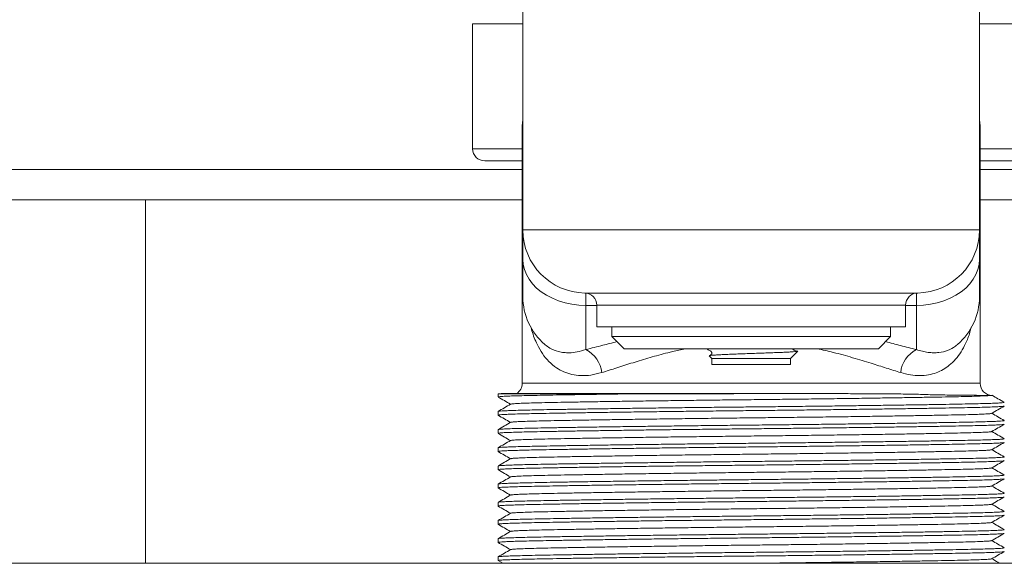
# Model space of a CAD drawing. Units: millimetres. Extents: x -682 to 994, y -1126 to 1342.
# Drawn here: x 87 to 169, y -942 to -897 of the extents above; entities that cross this region are included whole.
import ezdxf

# ---------------------------------------------------------------- set-up
doc = ezdxf.new("R2010")
doc.units = ezdxf.units.MM

msp = doc.modelspace()

# ---------------------------------------------------------------- linework, layer by layer
at = {"color": 7, "linetype": 'Continuous', "lineweight": 0}
for p, q in [((128.895, -896.035), (128.895, -914.535)), ((166.595, -896.035), (166.595, -914.535)), ((124.745, -897.535), (124.745, -907.835)), ((124.745, -897.535), (128.895, -897.535)), ((166.595, -897.535), (170.745, -897.535)), ((128.845, -906.035), (128.845, -927.181)), ((166.645, -927.181), (166.645, -906.035)), ((125.745, -908.835), (128.845, -908.835)), ((166.645, -908.835), (169.745, -908.835)), ((128.845, -912.035), (14.745, -912.035)), ((97.745, -912.035), (97.745, -942.035)), ((280.745, -912.035), (166.645, -912.035)), ((128.89, -916.22), (128.89, -913.235)), ((128.89, -913.235), (128.895, -913.235)), ((166.6, -913.235), (166.595, -913.235)), ((166.6, -913.235), (166.6, -916.22)), ((166.595, -914.535), (128.895, -914.535)), ((128.895, -916.95), (128.895, -914.535)), ((166.595, -914.535), (166.595, -916.95)), ((128.89, -916.22), (128.895, -916.22)), ((128.895, -920.035), (128.895, -916.95)), ((166.6, -916.22), (166.595, -916.22)), ((166.595, -916.95), (166.595, -920.035)), ((161.479, -919.735), (134.011, -919.735)), ((134.095, -920.755), (134.095, -924.404)), ((134.995, -920.735), (134.995, -922.535)), ((160.495, -922.535), (160.495, -920.735)), ((161.395, -924.404), (161.395, -920.755)), ((134.995, -922.535), (160.495, -922.535)), ((136.245, -922.535), (136.245, -923.335)), ((159.245, -923.335), (159.245, -922.535)), ((136.245, -923.335), (137.245, -924.335)), ((159.245, -923.335), (136.245, -923.335)), ((158.245, -924.335), (159.245, -923.335)), ((158.245, -924.335), (137.245, -924.335)), ((144.286, -924.927), (144.495, -925.135)), ((150.995, -925.135), (151.595, -924.535)), ((144.495, -925.135), (144.495, -925.635)), ((144.495, -925.135), (150.995, -925.135)), ((144.495, -925.635), (150.995, -925.635)), ((150.995, -925.635), (150.995, -925.135)), ((126.845, -928.067), (126.845, -928.312)), ((126.845, -928.067), (136.914, -928.067)), ((148.563, -928.035), (127.095, -928.035)), ((167.638, -928.181), (167.543, -928.181)), ((126.845, -929.509), (126.845, -929.812)), ((126.845, -931.009), (126.845, -931.312)), ((126.845, -932.509), (126.845, -932.812)), ((126.845, -934.009), (126.845, -934.312)), ((126.845, -935.509), (126.845, -935.812)), ((126.845, -937.009), (126.845, -937.312)), ((126.845, -938.509), (126.845, -938.812)), ((126.845, -940.009), (126.845, -940.312)), ((50.495, -942.035), (244.995, -942.035)), ((126.845, -941.509), (126.845, -941.812)), ((126.849, -941.817), (127.227, -942.035))]:
    msp.add_line(p, q, dxfattribs=at)
at = {"color": 8, "linetype": 'Continuous', "lineweight": 0}
for p, q in [((128.845, -906.035), (128.895, -906.035)), ((166.595, -906.035), (166.645, -906.035)), ((124.745, -907.835), (128.845, -907.835)), ((166.645, -907.835), (170.745, -907.835)), ((14.745, -909.535), (128.845, -909.535)), ((166.645, -909.535), (280.745, -909.535)), ((128.892, -913.107), (128.895, -913.039)), ((166.595, -913.033), (166.597, -913.107)), ((128.895, -916.709), (128.89, -916.22)), ((166.6, -916.22), (166.595, -916.712)), ((134.095, -919.74), (134.095, -920.755)), ((161.395, -920.755), (161.395, -919.74)), ((134.995, -920.755), (134.095, -920.755)), ((147.745, -920.735), (134.995, -920.735)), ((160.495, -920.735), (147.745, -920.735)), ((161.395, -920.755), (160.495, -920.755)), ((128.845, -927.181), (166.645, -927.181))]:
    msp.add_line(p, q, dxfattribs=at)
at = {"color": 7, "linetype": 'Continuous', "lineweight": 0, "flags": 128}
for points in [[(128.895, -905.49), (128.875, -905.608), (128.845, -906.035)], [(166.645, -906.035), (166.614, -905.608), (166.595, -905.49)], [(134.095, -920.755), (133.513, -920.731), (132.938, -920.66), (132.377, -920.541), (131.839, -920.378), (131.328, -920.172), (130.853, -919.925), (130.418, -919.64), (130.029, -919.322), (129.692, -918.974), (129.41, -918.601), (129.187, -918.207), (129.025, -917.797), (128.928, -917.376), (128.895, -916.95)], [(166.595, -916.95), (166.562, -917.376), (166.465, -917.797), (166.303, -918.207), (166.08, -918.601), (165.798, -918.974), (165.46, -919.322), (165.072, -919.64), (164.637, -919.925), (164.161, -920.172), (163.651, -920.378), (163.112, -920.541), (162.552, -920.66), (161.977, -920.731), (161.395, -920.755)]]:
    msp.add_lwpolyline(points, dxfattribs=at)
at = {"color": 7, "linetype": 'Continuous', "lineweight": 0}
for centre, radius, start, end in [((125.745, -907.835), 1, 180, 270), ((134.095, -914.535), 5.2, 180, 269.07583), ((161.395, -914.535), 5.2, 270.92417, 360), ((134.095, -920.035), 5.2, 180, 229.21883), ((133.995, -920.735), 1, 0, 89.07583), ((161.495, -920.735), 1, 90, 180), ((161.395, -920.035), 5.2, 310.7826, 0), ((133.031, -926.535), 2.382, 5.5453, 63.45833), ((162.459, -926.535), 2.382, 116.54167, 174.4547), ((127.845, -927.181), 1, 301.3451, 0), ((167.645, -927.181), 1, 180, 270), ((127.095, -929.035), 1, 90, 104.47751)]:
    msp.add_arc(centre, radius, start, end, dxfattribs=at)
at = {"color": 8, "linetype": 'Continuous', "lineweight": 0}
for centre, start, end in [((128.787, -913.135), 7.89661, 14.72972), ((166.703, -913.135), 165.27028, 172.10339)]:
    msp.add_arc(centre, 0.109, start, end, dxfattribs=at)
at = {"color": 7, "linetype": 'Continuous', "lineweight": 0}
for points, knots in [([(128.89, -913.235), (128.89, -913.23), (128.891, -913.187), (128.892, -913.145), (128.892, -913.107)], [0, 0, 0, 0, 0.123895, 1, 1, 1, 1]), ([(166.597, -913.107), (166.598, -913.13), (166.598, -913.167), (166.599, -913.21), (166.6, -913.23), (166.6, -913.235)], [0, 0, 0, 0, 0.521061, 0.876105, 1, 1, 1, 1]), ([(144.067, -924.335), (144.114, -924.362), (144.198, -924.411), (144.303, -924.472), (144.376, -924.515), (144.417, -924.537), (144.458, -924.573), (144.497, -924.647), (144.489, -924.748), (144.461, -924.799), (144.407, -924.847), (144.351, -924.876), (144.311, -924.9), (144.294, -924.909)], [0, 0, 0, 0, 0.141189, 0.254997, 0.331414, 0.372265, 0.446537, 0.55854, 0.691881, 0.813911, 0.877062, 0.950085, 1, 1, 1, 1]), ([(151.588, -924.528), (151.587, -924.532), (151.585, -924.542), (151.46, -924.56), (151.225, -924.582), (150.884, -924.604), (150.464, -924.625), (149.963, -924.646), (149.408, -924.667), (148.807, -924.69), (148.19, -924.711), (147.559, -924.732), (146.946, -924.753), (146.358, -924.775), (145.824, -924.797), (145.346, -924.819), (144.947, -924.839), (144.629, -924.861), (144.412, -924.883), (144.288, -924.905), (144.288, -924.918), (144.288, -924.924)], [0, 0, 0, 0, 0.028675, 0.085084, 0.143213, 0.198179, 0.254736, 0.309704, 0.366339, 0.420131, 0.475499, 0.529032, 0.584152, 0.636953, 0.69133, 0.743432, 0.797052, 0.84886, 0.90224, 0.95291, 1, 1, 1, 1]), ([(151.501, -924.546), (151.476, -924.534), (151.411, -924.504), (151.319, -924.456), (151.24, -924.411), (151.191, -924.38), (151.154, -924.355), (151.137, -924.341), (151.13, -924.335)], [0, 0, 0, 0, 0.197822, 0.523536, 0.661247, 0.789749, 0.915962, 1, 1, 1, 1]), ([(136.914, -928.067), (136.431, -928.074), (135.467, -928.088), (134.127, -928.108), (132.844, -928.128), (131.647, -928.149), (130.553, -928.169), (129.599, -928.187), (128.775, -928.206), (128.086, -928.226), (127.538, -928.247), (127.143, -928.268), (126.892, -928.29), (126.861, -928.305), (126.845, -928.312)], [0, 0, 0, 0, 0.080195, 0.160052, 0.239306, 0.324942, 0.409252, 0.491963, 0.574756, 0.659135, 0.743287, 0.828414, 0.9142, 1, 1, 1, 1]), ([(126.849, -928.317), (127.022, -928.417), (127.365, -928.615), (127.707, -928.812), (127.877, -928.91)], [0, 0, 0, 0, 0.504648, 1, 1, 1, 1]), ([(127.903, -928.905), (127.92, -928.898), (127.957, -928.884), (128.249, -928.861), (128.73, -928.837), (129.391, -928.814), (130.209, -928.792), (131.184, -928.772), (132.318, -928.749), (133.619, -928.726), (135.074, -928.702), (136.668, -928.677), (138.378, -928.652), (140.18, -928.627), (142.044, -928.603), (143.943, -928.579), (145.847, -928.556), (147.745, -928.535), (149.643, -928.514), (151.547, -928.492), (153.445, -928.468), (155.31, -928.444), (157.112, -928.419), (158.822, -928.394), (160.416, -928.369), (161.884, -928.344), (163.206, -928.321), (164.364, -928.298), (165.355, -928.277), (166.182, -928.255), (166.836, -928.231), (167.318, -928.206), (167.467, -928.189), (167.543, -928.181)], [0, 0, 0, 0, 0.0258299, 0.0587055, 0.0912547, 0.1233273, 0.1547845, 0.1858487, 0.2175249, 0.2497722, 0.2824482, 0.3153976, 0.3484578, 0.3814625, 0.4142469, 0.4466537, 0.4785355, 0.5097595, 0.5409835, 0.5728652, 0.605272, 0.6380564, 0.6710611, 0.7041214, 0.7370707, 0.7697467, 0.8028672, 0.8353817, 0.8672865, 0.8996685, 0.9326845, 0.9661838, 1, 1, 1, 1]), ([(162.061, -928.108), (161.836, -928.101), (161.385, -928.085), (160.437, -928.069), (159.194, -928.055), (157.674, -928.046), (156.139, -928.04), (154.6, -928.037), (152.995, -928.035), (151.349, -928.035), (149.689, -928.036), (148.011, -928.038), (146.313, -928.04), (144.61, -928.043), (142.928, -928.047), (141.263, -928.051), (139.627, -928.057), (138.169, -928.062), (137.287, -928.066), (136.914, -928.067)], [0, 0, 0, 0, 0.03646, 0.073073, 0.141459, 0.210522, 0.270868, 0.331216, 0.393301, 0.455386, 0.516049, 0.576712, 0.63906, 0.701408, 0.763496, 0.825583, 0.88943, 0.953277, 1, 1, 1, 1]), ([(167.543, -928.181), (167.483, -928.181), (167.373, -928.182), (166.999, -928.181), (166.517, -928.178), (165.899, -928.174), (165.206, -928.168), (164.476, -928.161), (163.838, -928.152), (163.233, -928.141), (162.677, -928.13), (162.268, -928.116), (162.061, -928.108)], [0, 0, 0, 0, 0.141618, 0.261916, 0.38264, 0.503374, 0.623678, 0.717107, 0.810537, 0.867194, 0.932827, 1, 1, 1, 1]), ([(168.64, -928.754), (168.468, -928.654), (168.134, -928.462), (167.801, -928.269), (167.641, -928.177)], [0, 0, 0, 0, 0.518881, 1, 1, 1, 1]), ([(168.625, -929.067), (168.612, -929.073), (168.58, -929.086), (168.332, -929.107), (167.923, -929.128), (167.358, -929.149), (166.659, -929.169), (165.836, -929.187), (164.891, -929.206), (163.813, -929.226), (162.592, -929.246), (161.235, -929.268), (159.751, -929.29), (158.164, -929.312), (156.494, -929.335), (154.77, -929.357), (153.016, -929.378), (151.253, -929.399), (149.491, -929.419), (147.727, -929.437), (145.952, -929.456), (144.158, -929.476), (142.364, -929.497), (140.592, -929.518), (138.872, -929.54), (137.227, -929.563), (135.673, -929.585), (134.22, -929.606), (132.872, -929.628), (131.647, -929.649), (130.553, -929.669), (129.599, -929.687), (128.775, -929.706), (128.086, -929.726), (127.538, -929.747), (127.143, -929.768), (126.892, -929.79), (126.861, -929.805), (126.845, -929.812)], [0, 0, 0, 0, 0.022208, 0.050922, 0.079407, 0.107554, 0.135264, 0.161966, 0.1887, 0.215939, 0.243597, 0.272089, 0.300807, 0.32964, 0.358469, 0.387179, 0.415152, 0.442798, 0.470024, 0.496741, 0.52395, 0.551682, 0.579848, 0.608346, 0.637069, 0.665388, 0.693703, 0.721905, 0.749886, 0.778043, 0.805764, 0.832959, 0.860181, 0.887924, 0.915593, 0.943583, 0.971789, 1, 1, 1, 1]), ([(127.886, -928.905), (127.713, -929.005), (127.368, -929.204), (127.022, -929.404), (126.849, -929.504)], [0, 0, 0, 0, 0.499997, 1, 1, 1, 1]), ([(126.864, -929.504), (126.878, -929.498), (126.91, -929.485), (127.157, -929.464), (127.566, -929.443), (128.132, -929.422), (128.831, -929.402), (129.654, -929.383), (130.599, -929.365), (131.677, -929.345), (132.898, -929.325), (134.255, -929.303), (135.739, -929.281), (137.326, -929.258), (138.996, -929.236), (140.72, -929.214), (142.474, -929.192), (144.237, -929.172), (145.998, -929.152), (147.763, -929.134), (149.538, -929.115), (151.331, -929.095), (153.125, -929.074), (154.898, -929.052), (156.618, -929.03), (158.263, -929.008), (159.816, -928.986), (161.27, -928.964), (162.617, -928.943), (163.843, -928.922), (164.936, -928.902), (165.891, -928.883), (166.715, -928.865), (167.403, -928.845), (167.952, -928.824), (168.347, -928.803), (168.598, -928.781), (168.629, -928.766), (168.645, -928.759)], [0, 0, 0, 0, 0.022241, 0.050954, 0.079438, 0.107584, 0.135293, 0.161994, 0.188727, 0.215966, 0.243623, 0.272114, 0.300831, 0.329662, 0.35849, 0.3872, 0.415172, 0.442817, 0.470042, 0.496758, 0.523966, 0.551697, 0.579862, 0.60836, 0.637082, 0.665399, 0.693713, 0.721914, 0.749894, 0.77805, 0.80577, 0.832965, 0.860185, 0.887928, 0.915596, 0.943585, 0.97179, 1, 1, 1, 1]), ([(167.603, -929.666), (167.776, -929.566), (168.122, -929.367), (168.467, -929.167), (168.64, -929.067)], [0, 0, 0, 0, 0.499996, 1, 1, 1, 1]), ([(126.849, -929.817), (127.022, -929.917), (127.365, -930.115), (127.707, -930.312), (127.877, -930.41)], [0, 0, 0, 0, 0.504649, 1, 1, 1, 1]), ([(127.903, -930.405), (127.92, -930.398), (127.957, -930.384), (128.249, -930.361), (128.73, -930.337), (129.391, -930.314), (130.209, -930.292), (131.184, -930.272), (132.318, -930.249), (133.619, -930.226), (135.074, -930.202), (136.668, -930.177), (138.378, -930.152), (140.18, -930.127), (142.044, -930.103), (143.943, -930.079), (145.847, -930.056), (147.745, -930.035), (149.643, -930.014), (151.547, -929.992), (153.445, -929.968), (155.31, -929.944), (157.112, -929.919), (158.822, -929.894), (160.416, -929.869), (161.871, -929.845), (163.171, -929.821), (164.306, -929.799), (165.28, -929.779), (166.099, -929.757), (166.76, -929.734), (167.241, -929.71), (167.533, -929.687), (167.57, -929.672), (167.586, -929.666)], [0, 0, 0, 0, 0.025336, 0.057584, 0.089511, 0.12097, 0.151826, 0.182297, 0.213368, 0.244999, 0.27705, 0.30937, 0.341798, 0.374172, 0.40633, 0.438118, 0.46939, 0.500017, 0.530645, 0.561917, 0.593705, 0.625863, 0.658236, 0.690665, 0.722985, 0.755036, 0.786667, 0.817738, 0.848209, 0.879064, 0.910524, 0.942451, 0.974699, 1, 1, 1, 1]), ([(168.64, -930.254), (168.468, -930.154), (168.125, -929.956), (167.783, -929.758), (167.613, -929.66)], [0, 0, 0, 0, 0.5046246, 1, 1, 1, 1]), ([(168.625, -930.567), (168.612, -930.573), (168.58, -930.586), (168.332, -930.607), (167.923, -930.628), (167.358, -930.649), (166.659, -930.669), (165.836, -930.687), (164.891, -930.706), (163.813, -930.726), (162.592, -930.746), (161.235, -930.768), (159.751, -930.79), (158.164, -930.812), (156.494, -930.835), (154.77, -930.857), (153.016, -930.878), (151.253, -930.899), (149.491, -930.919), (147.727, -930.937), (145.952, -930.956), (144.158, -930.976), (142.364, -930.997), (140.592, -931.018), (138.872, -931.04), (137.227, -931.063), (135.673, -931.085), (134.22, -931.106), (132.872, -931.128), (131.647, -931.149), (130.553, -931.169), (129.599, -931.187), (128.775, -931.206), (128.086, -931.226), (127.538, -931.247), (127.143, -931.268), (126.892, -931.29), (126.861, -931.305), (126.845, -931.312)], [0, 0, 0, 0, 0.022208, 0.050922, 0.079407, 0.107554, 0.135264, 0.161966, 0.1887, 0.215939, 0.243597, 0.272089, 0.300807, 0.32964, 0.358469, 0.387179, 0.415152, 0.442798, 0.470024, 0.496741, 0.52395, 0.551682, 0.579848, 0.608346, 0.637069, 0.665388, 0.693703, 0.721905, 0.749886, 0.778043, 0.805764, 0.832959, 0.860181, 0.887924, 0.915593, 0.943583, 0.971789, 1, 1, 1, 1]), ([(127.886, -930.405), (127.713, -930.505), (127.368, -930.704), (127.022, -930.904), (126.849, -931.004)], [0, 0, 0, 0, 0.499997, 1, 1, 1, 1]), ([(126.864, -931.004), (126.878, -930.998), (126.91, -930.985), (127.157, -930.964), (127.566, -930.943), (128.132, -930.922), (128.831, -930.902), (129.654, -930.883), (130.599, -930.865), (131.677, -930.845), (132.898, -930.825), (134.255, -930.803), (135.739, -930.781), (137.326, -930.758), (138.996, -930.736), (140.72, -930.714), (142.474, -930.692), (144.237, -930.672), (145.998, -930.652), (147.763, -930.634), (149.538, -930.615), (151.331, -930.595), (153.125, -930.574), (154.898, -930.552), (156.618, -930.53), (158.263, -930.508), (159.816, -930.486), (161.27, -930.464), (162.617, -930.443), (163.843, -930.422), (164.936, -930.402), (165.891, -930.383), (166.715, -930.365), (167.403, -930.345), (167.952, -930.324), (168.347, -930.303), (168.598, -930.281), (168.629, -930.266), (168.645, -930.259)], [0, 0, 0, 0, 0.022241, 0.050954, 0.079438, 0.107584, 0.135293, 0.161994, 0.188727, 0.215966, 0.243623, 0.272114, 0.300831, 0.329662, 0.35849, 0.3872, 0.415172, 0.442817, 0.470042, 0.496758, 0.523966, 0.551697, 0.579862, 0.60836, 0.637082, 0.665399, 0.693713, 0.721914, 0.749894, 0.77805, 0.80577, 0.832965, 0.860185, 0.887928, 0.915596, 0.943585, 0.97179, 1, 1, 1, 1]), ([(167.603, -931.166), (167.776, -931.066), (168.122, -930.867), (168.467, -930.667), (168.64, -930.567)], [0, 0, 0, 0, 0.499997, 1, 1, 1, 1]), ([(126.849, -931.317), (127.022, -931.417), (127.365, -931.615), (127.707, -931.812), (127.877, -931.91)], [0, 0, 0, 0, 0.504648, 1, 1, 1, 1]), ([(127.903, -931.905), (127.92, -931.898), (127.957, -931.884), (128.249, -931.861), (128.73, -931.837), (129.391, -931.814), (130.209, -931.792), (131.184, -931.772), (132.318, -931.749), (133.619, -931.726), (135.074, -931.702), (136.668, -931.677), (138.378, -931.652), (140.18, -931.627), (142.044, -931.603), (143.943, -931.579), (145.847, -931.556), (147.745, -931.535), (149.643, -931.514), (151.547, -931.492), (153.445, -931.468), (155.31, -931.444), (157.112, -931.419), (158.822, -931.394), (160.416, -931.369), (161.871, -931.345), (163.171, -931.321), (164.306, -931.299), (165.28, -931.279), (166.099, -931.257), (166.76, -931.234), (167.241, -931.21), (167.533, -931.187), (167.57, -931.172), (167.586, -931.166)], [0, 0, 0, 0, 0.025336, 0.057584, 0.089511, 0.12097, 0.151826, 0.182297, 0.213368, 0.244999, 0.27705, 0.30937, 0.341798, 0.374172, 0.40633, 0.438118, 0.46939, 0.500017, 0.530645, 0.561917, 0.593705, 0.625863, 0.658236, 0.690665, 0.722985, 0.755036, 0.786667, 0.817738, 0.848209, 0.879064, 0.910524, 0.942451, 0.974699, 1, 1, 1, 1]), ([(168.64, -931.754), (168.468, -931.654), (168.125, -931.456), (167.783, -931.258), (167.613, -931.16)], [0, 0, 0, 0, 0.5046246, 1, 1, 1, 1]), ([(168.625, -932.067), (168.612, -932.073), (168.58, -932.086), (168.332, -932.107), (167.923, -932.128), (167.358, -932.149), (166.659, -932.169), (165.836, -932.187), (164.891, -932.206), (163.813, -932.226), (162.592, -932.246), (161.235, -932.268), (159.751, -932.29), (158.164, -932.312), (156.494, -932.335), (154.77, -932.357), (153.016, -932.378), (151.253, -932.399), (149.491, -932.419), (147.727, -932.437), (145.952, -932.456), (144.158, -932.476), (142.364, -932.497), (140.592, -932.518), (138.872, -932.54), (137.227, -932.563), (135.673, -932.585), (134.22, -932.606), (132.872, -932.628), (131.647, -932.649), (130.553, -932.669), (129.599, -932.687), (128.775, -932.706), (128.086, -932.726), (127.538, -932.747), (127.143, -932.768), (126.892, -932.79), (126.861, -932.805), (126.845, -932.812)], [0, 0, 0, 0, 0.022208, 0.050922, 0.079407, 0.107554, 0.135264, 0.161966, 0.1887, 0.215939, 0.243597, 0.272089, 0.300807, 0.32964, 0.358469, 0.387179, 0.415152, 0.442798, 0.470024, 0.496741, 0.52395, 0.551682, 0.579848, 0.608346, 0.637069, 0.665388, 0.693703, 0.721905, 0.749886, 0.778043, 0.805764, 0.832959, 0.860181, 0.887924, 0.915593, 0.943583, 0.971789, 1, 1, 1, 1]), ([(127.886, -931.905), (127.713, -932.005), (127.368, -932.204), (127.022, -932.404), (126.849, -932.504)], [0, 0, 0, 0, 0.499997, 1, 1, 1, 1]), ([(126.864, -932.504), (126.878, -932.498), (126.91, -932.485), (127.157, -932.464), (127.566, -932.443), (128.132, -932.422), (128.831, -932.402), (129.654, -932.383), (130.599, -932.365), (131.677, -932.345), (132.898, -932.325), (134.255, -932.303), (135.739, -932.281), (137.326, -932.258), (138.996, -932.236), (140.72, -932.214), (142.474, -932.192), (144.237, -932.172), (145.998, -932.152), (147.763, -932.134), (149.538, -932.115), (151.331, -932.095), (153.125, -932.074), (154.898, -932.052), (156.618, -932.03), (158.263, -932.008), (159.816, -931.986), (161.27, -931.964), (162.617, -931.943), (163.843, -931.922), (164.936, -931.902), (165.891, -931.883), (166.715, -931.865), (167.403, -931.845), (167.952, -931.824), (168.347, -931.803), (168.598, -931.781), (168.629, -931.766), (168.645, -931.759)], [0, 0, 0, 0, 0.022241, 0.050954, 0.079438, 0.107584, 0.135293, 0.161994, 0.188727, 0.215966, 0.243623, 0.272114, 0.300831, 0.329662, 0.35849, 0.3872, 0.415172, 0.442817, 0.470042, 0.496758, 0.523966, 0.551697, 0.579862, 0.60836, 0.637082, 0.665399, 0.693713, 0.721914, 0.749894, 0.77805, 0.80577, 0.832965, 0.860185, 0.887928, 0.915596, 0.943585, 0.97179, 1, 1, 1, 1]), ([(167.603, -932.666), (167.776, -932.566), (168.122, -932.367), (168.467, -932.167), (168.64, -932.067)], [0, 0, 0, 0, 0.499997, 1, 1, 1, 1]), ([(126.849, -932.817), (127.022, -932.917), (127.365, -933.115), (127.707, -933.312), (127.877, -933.41)], [0, 0, 0, 0, 0.504649, 1, 1, 1, 1]), ([(126.864, -934.004), (126.878, -933.998), (126.91, -933.985), (127.157, -933.964), (127.566, -933.943), (128.132, -933.922), (128.831, -933.902), (129.654, -933.883), (130.599, -933.865), (131.677, -933.845), (132.898, -933.825), (134.255, -933.803), (135.739, -933.781), (137.326, -933.758), (138.996, -933.736), (140.72, -933.714), (142.474, -933.692), (144.237, -933.672), (145.998, -933.652), (147.763, -933.634), (149.538, -933.615), (151.331, -933.595), (153.125, -933.574), (154.898, -933.552), (156.618, -933.53), (158.263, -933.508), (159.816, -933.486), (161.27, -933.464), (162.617, -933.443), (163.843, -933.422), (164.936, -933.402), (165.891, -933.383), (166.715, -933.365), (167.403, -933.345), (167.952, -933.324), (168.347, -933.303), (168.598, -933.281), (168.629, -933.266), (168.645, -933.259)], [0, 0, 0, 0, 0.022241, 0.050954, 0.079438, 0.107584, 0.135293, 0.161994, 0.188727, 0.215966, 0.243623, 0.272114, 0.300831, 0.329662, 0.35849, 0.3872, 0.415172, 0.442817, 0.470042, 0.496758, 0.523966, 0.551697, 0.579862, 0.60836, 0.637082, 0.665399, 0.693713, 0.721914, 0.749894, 0.77805, 0.80577, 0.832965, 0.860185, 0.887928, 0.915596, 0.943585, 0.97179, 1, 1, 1, 1]), ([(127.903, -933.405), (127.92, -933.398), (127.957, -933.384), (128.249, -933.361), (128.73, -933.337), (129.391, -933.314), (130.209, -933.292), (131.184, -933.272), (132.318, -933.249), (133.619, -933.226), (135.074, -933.202), (136.668, -933.177), (138.378, -933.152), (140.18, -933.127), (142.044, -933.103), (143.943, -933.079), (145.847, -933.056), (147.745, -933.035), (149.643, -933.014), (151.547, -932.992), (153.445, -932.968), (155.31, -932.944), (157.112, -932.919), (158.822, -932.894), (160.416, -932.869), (161.871, -932.845), (163.171, -932.821), (164.306, -932.799), (165.28, -932.779), (166.099, -932.757), (166.76, -932.734), (167.241, -932.71), (167.533, -932.687), (167.57, -932.672), (167.586, -932.666)], [0, 0, 0, 0, 0.025336, 0.057584, 0.089511, 0.12097, 0.151826, 0.182297, 0.213368, 0.244999, 0.27705, 0.30937, 0.341798, 0.374172, 0.40633, 0.438118, 0.46939, 0.500017, 0.530645, 0.561917, 0.593705, 0.625863, 0.658236, 0.690665, 0.722985, 0.755036, 0.786667, 0.817738, 0.848209, 0.879064, 0.910524, 0.942451, 0.974699, 1, 1, 1, 1]), ([(168.64, -933.254), (168.468, -933.154), (168.125, -932.956), (167.783, -932.758), (167.613, -932.66)], [0, 0, 0, 0, 0.5046246, 1, 1, 1, 1]), ([(168.625, -933.567), (168.612, -933.573), (168.58, -933.586), (168.332, -933.607), (167.923, -933.628), (167.358, -933.649), (166.659, -933.669), (165.836, -933.687), (164.891, -933.706), (163.813, -933.726), (162.592, -933.746), (161.235, -933.768), (159.751, -933.79), (158.164, -933.812), (156.494, -933.835), (154.77, -933.857), (153.016, -933.878), (151.253, -933.899), (149.491, -933.919), (147.727, -933.937), (145.952, -933.956), (144.158, -933.976), (142.364, -933.997), (140.592, -934.018), (138.872, -934.04), (137.227, -934.063), (135.673, -934.085), (134.22, -934.106), (132.872, -934.128), (131.647, -934.149), (130.553, -934.169), (129.599, -934.187), (128.775, -934.206), (128.086, -934.226), (127.538, -934.247), (127.143, -934.268), (126.892, -934.29), (126.861, -934.305), (126.845, -934.312)], [0, 0, 0, 0, 0.022208, 0.050922, 0.079407, 0.107554, 0.135264, 0.161966, 0.1887, 0.215939, 0.243597, 0.272089, 0.300807, 0.32964, 0.358469, 0.387179, 0.415152, 0.442798, 0.470024, 0.496741, 0.52395, 0.551682, 0.579848, 0.608346, 0.637069, 0.665388, 0.693703, 0.721905, 0.749886, 0.778043, 0.805764, 0.832959, 0.860181, 0.887924, 0.915593, 0.943583, 0.971789, 1, 1, 1, 1]), ([(127.886, -933.405), (127.713, -933.505), (127.368, -933.704), (127.022, -933.904), (126.849, -934.004)], [0, 0, 0, 0, 0.499997, 1, 1, 1, 1]), ([(167.603, -934.166), (167.776, -934.066), (168.122, -933.867), (168.467, -933.667), (168.64, -933.567)], [0, 0, 0, 0, 0.499996, 1, 1, 1, 1]), ([(126.849, -934.317), (127.022, -934.417), (127.365, -934.615), (127.707, -934.812), (127.877, -934.91)], [0, 0, 0, 0, 0.504649, 1, 1, 1, 1]), ([(126.864, -935.504), (126.878, -935.498), (126.91, -935.485), (127.157, -935.464), (127.566, -935.443), (128.132, -935.422), (128.831, -935.402), (129.654, -935.383), (130.599, -935.365), (131.677, -935.345), (132.898, -935.325), (134.255, -935.303), (135.739, -935.281), (137.326, -935.258), (138.996, -935.236), (140.72, -935.214), (142.474, -935.192), (144.237, -935.172), (145.998, -935.152), (147.763, -935.134), (149.538, -935.115), (151.331, -935.095), (153.125, -935.074), (154.898, -935.052), (156.618, -935.03), (158.263, -935.008), (159.816, -934.986), (161.27, -934.964), (162.617, -934.943), (163.843, -934.922), (164.936, -934.902), (165.891, -934.883), (166.715, -934.865), (167.403, -934.845), (167.952, -934.824), (168.347, -934.803), (168.598, -934.781), (168.629, -934.766), (168.645, -934.759)], [0, 0, 0, 0, 0.022241, 0.050954, 0.079438, 0.107584, 0.135293, 0.161994, 0.188727, 0.215966, 0.243623, 0.272114, 0.300831, 0.329662, 0.35849, 0.3872, 0.415172, 0.442817, 0.470042, 0.496758, 0.523966, 0.551697, 0.579862, 0.60836, 0.637082, 0.665399, 0.693713, 0.721914, 0.749894, 0.77805, 0.80577, 0.832965, 0.860185, 0.887928, 0.915596, 0.943585, 0.97179, 1, 1, 1, 1]), ([(127.903, -934.905), (127.92, -934.898), (127.957, -934.884), (128.249, -934.861), (128.73, -934.837), (129.391, -934.814), (130.209, -934.792), (131.184, -934.772), (132.318, -934.749), (133.619, -934.726), (135.074, -934.702), (136.668, -934.677), (138.378, -934.652), (140.18, -934.627), (142.044, -934.603), (143.943, -934.579), (145.847, -934.556), (147.745, -934.535), (149.643, -934.514), (151.547, -934.492), (153.445, -934.468), (155.31, -934.444), (157.112, -934.419), (158.822, -934.394), (160.416, -934.369), (161.871, -934.345), (163.171, -934.321), (164.306, -934.299), (165.28, -934.279), (166.099, -934.257), (166.76, -934.234), (167.241, -934.21), (167.533, -934.187), (167.57, -934.172), (167.586, -934.166)], [0, 0, 0, 0, 0.025336, 0.057584, 0.089511, 0.12097, 0.151826, 0.182297, 0.213368, 0.244999, 0.27705, 0.30937, 0.341798, 0.374172, 0.40633, 0.438118, 0.46939, 0.500017, 0.530645, 0.561917, 0.593705, 0.625863, 0.658236, 0.690665, 0.722985, 0.755036, 0.786667, 0.817738, 0.848209, 0.879064, 0.910524, 0.942451, 0.974699, 1, 1, 1, 1]), ([(168.64, -934.754), (168.468, -934.654), (168.125, -934.456), (167.783, -934.258), (167.613, -934.16)], [0, 0, 0, 0, 0.5046246, 1, 1, 1, 1]), ([(168.625, -935.067), (168.612, -935.073), (168.58, -935.086), (168.332, -935.107), (167.923, -935.128), (167.358, -935.149), (166.659, -935.169), (165.836, -935.187), (164.891, -935.206), (163.813, -935.226), (162.592, -935.246), (161.235, -935.268), (159.751, -935.29), (158.164, -935.312), (156.494, -935.335), (154.77, -935.357), (153.016, -935.378), (151.253, -935.399), (149.491, -935.419), (147.727, -935.437), (145.952, -935.456), (144.158, -935.476), (142.364, -935.497), (140.592, -935.518), (138.872, -935.54), (137.227, -935.563), (135.673, -935.585), (134.22, -935.606), (132.872, -935.628), (131.647, -935.649), (130.553, -935.669), (129.599, -935.687), (128.775, -935.706), (128.086, -935.726), (127.538, -935.747), (127.143, -935.768), (126.892, -935.79), (126.861, -935.805), (126.845, -935.812)], [0, 0, 0, 0, 0.022208, 0.050922, 0.079407, 0.107554, 0.135264, 0.161966, 0.1887, 0.215939, 0.243597, 0.272089, 0.300807, 0.32964, 0.358469, 0.387179, 0.415152, 0.442798, 0.470024, 0.496741, 0.52395, 0.551682, 0.579848, 0.608346, 0.637069, 0.665388, 0.693703, 0.721905, 0.749886, 0.778043, 0.805764, 0.832959, 0.860181, 0.887924, 0.915593, 0.943583, 0.971789, 1, 1, 1, 1]), ([(127.886, -934.905), (127.713, -935.005), (127.368, -935.204), (127.022, -935.404), (126.849, -935.504)], [0, 0, 0, 0, 0.499997, 1, 1, 1, 1]), ([(127.903, -936.405), (127.92, -936.398), (127.957, -936.384), (128.249, -936.361), (128.73, -936.337), (129.391, -936.314), (130.209, -936.292), (131.184, -936.272), (132.318, -936.249), (133.619, -936.226), (135.074, -936.202), (136.668, -936.177), (138.378, -936.152), (140.18, -936.127), (142.044, -936.103), (143.943, -936.079), (145.847, -936.056), (147.745, -936.035), (149.643, -936.014), (151.547, -935.992), (153.445, -935.968), (155.31, -935.944), (157.112, -935.919), (158.822, -935.894), (160.416, -935.869), (161.871, -935.845), (163.171, -935.821), (164.306, -935.799), (165.28, -935.779), (166.099, -935.757), (166.76, -935.734), (167.241, -935.71), (167.533, -935.687), (167.57, -935.672), (167.586, -935.666)], [0, 0, 0, 0, 0.025336, 0.057584, 0.089511, 0.12097, 0.151826, 0.182297, 0.213368, 0.244999, 0.27705, 0.30937, 0.341798, 0.374172, 0.40633, 0.438118, 0.46939, 0.500017, 0.530645, 0.561917, 0.593705, 0.625863, 0.658236, 0.690665, 0.722985, 0.755036, 0.786667, 0.817738, 0.848209, 0.879064, 0.910524, 0.942451, 0.974699, 1, 1, 1, 1]), ([(167.603, -935.666), (167.776, -935.566), (168.122, -935.367), (168.467, -935.167), (168.64, -935.067)], [0, 0, 0, 0, 0.499997, 1, 1, 1, 1]), ([(168.64, -936.254), (168.468, -936.154), (168.125, -935.956), (167.783, -935.758), (167.613, -935.66)], [0, 0, 0, 0, 0.504625, 1, 1, 1, 1]), ([(126.849, -935.817), (127.022, -935.917), (127.365, -936.115), (127.707, -936.312), (127.877, -936.41)], [0, 0, 0, 0, 0.504649, 1, 1, 1, 1]), ([(127.886, -936.405), (127.713, -936.505), (127.368, -936.704), (127.022, -936.904), (126.849, -937.004)], [0, 0, 0, 0, 0.499997, 1, 1, 1, 1]), ([(126.864, -937.004), (126.878, -936.998), (126.91, -936.985), (127.157, -936.964), (127.566, -936.943), (128.132, -936.922), (128.831, -936.902), (129.654, -936.883), (130.599, -936.865), (131.677, -936.845), (132.898, -936.825), (134.255, -936.803), (135.739, -936.781), (137.326, -936.758), (138.996, -936.736), (140.72, -936.714), (142.474, -936.692), (144.237, -936.672), (145.998, -936.652), (147.763, -936.634), (149.538, -936.615), (151.331, -936.595), (153.125, -936.574), (154.898, -936.552), (156.618, -936.53), (158.263, -936.508), (159.816, -936.486), (161.27, -936.464), (162.617, -936.443), (163.843, -936.422), (164.936, -936.402), (165.891, -936.383), (166.715, -936.365), (167.403, -936.345), (167.952, -936.324), (168.347, -936.303), (168.598, -936.281), (168.629, -936.266), (168.645, -936.259)], [0, 0, 0, 0, 0.022241, 0.050954, 0.079438, 0.107584, 0.135293, 0.161994, 0.188727, 0.215966, 0.243623, 0.272114, 0.300831, 0.329662, 0.35849, 0.3872, 0.415172, 0.442817, 0.470042, 0.496758, 0.523966, 0.551697, 0.579862, 0.60836, 0.637082, 0.665399, 0.693713, 0.721914, 0.749894, 0.77805, 0.80577, 0.832965, 0.860185, 0.887928, 0.915596, 0.943585, 0.97179, 1, 1, 1, 1]), ([(168.625, -936.567), (168.612, -936.573), (168.58, -936.586), (168.332, -936.607), (167.923, -936.628), (167.358, -936.649), (166.659, -936.669), (165.836, -936.687), (164.891, -936.706), (163.813, -936.726), (162.592, -936.746), (161.235, -936.768), (159.751, -936.79), (158.164, -936.812), (156.494, -936.835), (154.77, -936.857), (153.016, -936.878), (151.253, -936.899), (149.491, -936.919), (147.727, -936.937), (145.952, -936.956), (144.158, -936.976), (142.364, -936.997), (140.592, -937.018), (138.872, -937.04), (137.227, -937.063), (135.673, -937.085), (134.22, -937.106), (132.872, -937.128), (131.647, -937.149), (130.553, -937.169), (129.599, -937.187), (128.775, -937.206), (128.086, -937.226), (127.538, -937.247), (127.143, -937.268), (126.892, -937.29), (126.861, -937.305), (126.845, -937.312)], [0, 0, 0, 0, 0.022208, 0.050922, 0.079407, 0.107554, 0.135264, 0.161966, 0.1887, 0.215939, 0.243597, 0.272089, 0.300807, 0.32964, 0.358469, 0.387179, 0.415152, 0.442798, 0.470024, 0.496741, 0.52395, 0.551682, 0.579848, 0.608346, 0.637069, 0.665388, 0.693703, 0.721905, 0.749886, 0.778043, 0.805764, 0.832959, 0.860181, 0.887924, 0.915593, 0.943583, 0.971789, 1, 1, 1, 1]), ([(126.849, -937.317), (127.022, -937.417), (127.365, -937.615), (127.707, -937.812), (127.877, -937.91)], [0, 0, 0, 0, 0.504648, 1, 1, 1, 1]), ([(127.903, -937.905), (127.92, -937.898), (127.957, -937.884), (128.249, -937.861), (128.73, -937.837), (129.391, -937.814), (130.209, -937.792), (131.184, -937.772), (132.318, -937.749), (133.619, -937.726), (135.074, -937.702), (136.668, -937.677), (138.378, -937.652), (140.18, -937.627), (142.044, -937.603), (143.943, -937.579), (145.847, -937.556), (147.745, -937.535), (149.643, -937.514), (151.547, -937.492), (153.445, -937.468), (155.31, -937.444), (157.112, -937.419), (158.822, -937.394), (160.416, -937.369), (161.871, -937.345), (163.171, -937.321), (164.306, -937.299), (165.28, -937.279), (166.099, -937.257), (166.76, -937.234), (167.241, -937.21), (167.533, -937.187), (167.57, -937.172), (167.586, -937.166)], [0, 0, 0, 0, 0.025336, 0.057584, 0.089511, 0.12097, 0.151826, 0.182297, 0.213368, 0.244999, 0.27705, 0.30937, 0.341798, 0.374172, 0.40633, 0.438118, 0.46939, 0.500017, 0.530645, 0.561917, 0.593705, 0.625863, 0.658236, 0.690665, 0.722985, 0.755036, 0.786667, 0.817738, 0.848209, 0.879064, 0.910524, 0.942451, 0.974699, 1, 1, 1, 1]), ([(167.603, -937.166), (167.776, -937.066), (168.122, -936.867), (168.467, -936.667), (168.64, -936.567)], [0, 0, 0, 0, 0.499997, 1, 1, 1, 1]), ([(168.64, -937.754), (168.468, -937.654), (168.125, -937.456), (167.783, -937.258), (167.613, -937.16)], [0, 0, 0, 0, 0.5046248, 1, 1, 1, 1]), ([(168.625, -938.067), (168.612, -938.073), (168.58, -938.086), (168.332, -938.107), (167.923, -938.128), (167.358, -938.149), (166.659, -938.169), (165.836, -938.187), (164.891, -938.206), (163.813, -938.226), (162.592, -938.246), (161.235, -938.268), (159.751, -938.29), (158.164, -938.312), (156.494, -938.335), (154.77, -938.357), (153.016, -938.378), (151.253, -938.399), (149.491, -938.419), (147.727, -938.437), (145.952, -938.456), (144.158, -938.476), (142.364, -938.497), (140.592, -938.518), (138.872, -938.54), (137.227, -938.563), (135.673, -938.585), (134.22, -938.606), (132.872, -938.628), (131.647, -938.649), (130.553, -938.669), (129.599, -938.687), (128.775, -938.706), (128.086, -938.726), (127.538, -938.747), (127.143, -938.768), (126.892, -938.79), (126.861, -938.805), (126.845, -938.812)], [0, 0, 0, 0, 0.022208, 0.050922, 0.079407, 0.107554, 0.135264, 0.161966, 0.1887, 0.215939, 0.243597, 0.272089, 0.300807, 0.32964, 0.358469, 0.387179, 0.415152, 0.442798, 0.470024, 0.496741, 0.52395, 0.551682, 0.579848, 0.608346, 0.637069, 0.665388, 0.693703, 0.721905, 0.749886, 0.778043, 0.805764, 0.832959, 0.860181, 0.887924, 0.915593, 0.943583, 0.971789, 1, 1, 1, 1]), ([(127.886, -937.905), (127.713, -938.005), (127.368, -938.204), (127.022, -938.404), (126.849, -938.504)], [0, 0, 0, 0, 0.499997, 1, 1, 1, 1]), ([(126.864, -938.504), (126.878, -938.498), (126.91, -938.485), (127.157, -938.464), (127.566, -938.443), (128.132, -938.422), (128.831, -938.402), (129.654, -938.383), (130.599, -938.365), (131.677, -938.345), (132.898, -938.325), (134.255, -938.303), (135.739, -938.281), (137.326, -938.258), (138.996, -938.236), (140.72, -938.214), (142.474, -938.192), (144.237, -938.172), (145.998, -938.152), (147.763, -938.134), (149.538, -938.115), (151.331, -938.095), (153.125, -938.074), (154.898, -938.052), (156.618, -938.03), (158.263, -938.008), (159.816, -937.986), (161.27, -937.964), (162.617, -937.943), (163.843, -937.922), (164.936, -937.902), (165.891, -937.883), (166.715, -937.865), (167.403, -937.845), (167.952, -937.824), (168.347, -937.803), (168.598, -937.781), (168.629, -937.766), (168.645, -937.759)], [0, 0, 0, 0, 0.022241, 0.050954, 0.079438, 0.107584, 0.135293, 0.161994, 0.188727, 0.215966, 0.243623, 0.272114, 0.300831, 0.329662, 0.35849, 0.3872, 0.415172, 0.442817, 0.470042, 0.496758, 0.523966, 0.551697, 0.579862, 0.60836, 0.637082, 0.665399, 0.693713, 0.721914, 0.749894, 0.77805, 0.80577, 0.832965, 0.860185, 0.887928, 0.915596, 0.943585, 0.97179, 1, 1, 1, 1]), ([(167.603, -938.666), (167.776, -938.566), (168.122, -938.367), (168.467, -938.167), (168.64, -938.067)], [0, 0, 0, 0, 0.499997, 1, 1, 1, 1]), ([(126.849, -938.817), (127.022, -938.917), (127.365, -939.115), (127.707, -939.312), (127.877, -939.41)], [0, 0, 0, 0, 0.504648, 1, 1, 1, 1]), ([(127.903, -939.405), (127.92, -939.398), (127.957, -939.384), (128.249, -939.361), (128.73, -939.337), (129.391, -939.314), (130.209, -939.292), (131.184, -939.272), (132.318, -939.249), (133.619, -939.226), (135.074, -939.202), (136.668, -939.177), (138.378, -939.152), (140.18, -939.127), (142.044, -939.103), (143.943, -939.079), (145.847, -939.056), (147.745, -939.035), (149.643, -939.014), (151.547, -938.992), (153.445, -938.968), (155.31, -938.944), (157.112, -938.919), (158.822, -938.894), (160.416, -938.869), (161.871, -938.845), (163.171, -938.821), (164.306, -938.799), (165.28, -938.779), (166.099, -938.757), (166.76, -938.734), (167.241, -938.71), (167.533, -938.687), (167.57, -938.672), (167.586, -938.666)], [0, 0, 0, 0, 0.0253362, 0.0575835, 0.0895107, 0.1209704, 0.1518264, 0.182297, 0.2133678, 0.2449988, 0.2770504, 0.30937, 0.3417985, 0.3741724, 0.4063303, 0.4381177, 0.4693902, 0.5000175, 0.5306448, 0.5619172, 0.5937047, 0.6258626, 0.6582365, 0.6906649, 0.7229846, 0.7550361, 0.7866672, 0.817738, 0.8482085, 0.8790645, 0.9105242, 0.9424514, 0.9746987, 1, 1, 1, 1]), ([(168.64, -939.254), (168.468, -939.154), (168.125, -938.956), (167.783, -938.758), (167.613, -938.66)], [0, 0, 0, 0, 0.5046246, 1, 1, 1, 1]), ([(168.625, -939.567), (168.612, -939.573), (168.58, -939.586), (168.332, -939.607), (167.923, -939.628), (167.358, -939.649), (166.659, -939.669), (165.836, -939.687), (164.891, -939.706), (163.813, -939.726), (162.592, -939.746), (161.235, -939.768), (159.751, -939.79), (158.164, -939.812), (156.494, -939.835), (154.77, -939.857), (153.016, -939.878), (151.253, -939.899), (149.491, -939.919), (147.727, -939.937), (145.952, -939.956), (144.158, -939.976), (142.364, -939.997), (140.592, -940.018), (138.872, -940.04), (137.227, -940.063), (135.673, -940.085), (134.22, -940.106), (132.872, -940.128), (131.647, -940.149), (130.553, -940.169), (129.599, -940.187), (128.775, -940.206), (128.086, -940.226), (127.538, -940.247), (127.143, -940.268), (126.892, -940.29), (126.861, -940.305), (126.845, -940.312)], [0, 0, 0, 0, 0.022208, 0.050922, 0.079407, 0.107554, 0.135264, 0.161966, 0.1887, 0.215939, 0.243597, 0.272089, 0.300807, 0.32964, 0.358469, 0.387179, 0.415152, 0.442798, 0.470024, 0.496741, 0.52395, 0.551682, 0.579848, 0.608346, 0.637069, 0.665388, 0.693703, 0.721905, 0.749886, 0.778043, 0.805764, 0.832959, 0.860181, 0.887924, 0.915593, 0.943583, 0.971789, 1, 1, 1, 1]), ([(127.886, -939.405), (127.713, -939.505), (127.368, -939.704), (127.022, -939.904), (126.849, -940.004)], [0, 0, 0, 0, 0.499997, 1, 1, 1, 1]), ([(126.864, -940.004), (126.878, -939.998), (126.91, -939.985), (127.157, -939.964), (127.566, -939.943), (128.132, -939.922), (128.831, -939.902), (129.654, -939.883), (130.599, -939.865), (131.677, -939.845), (132.898, -939.825), (134.255, -939.803), (135.739, -939.781), (137.326, -939.758), (138.996, -939.736), (140.72, -939.714), (142.474, -939.692), (144.237, -939.672), (145.998, -939.652), (147.763, -939.634), (149.538, -939.615), (151.331, -939.595), (153.125, -939.574), (154.898, -939.552), (156.618, -939.53), (158.263, -939.508), (159.816, -939.486), (161.27, -939.464), (162.617, -939.443), (163.843, -939.422), (164.936, -939.402), (165.891, -939.383), (166.715, -939.365), (167.403, -939.345), (167.952, -939.324), (168.347, -939.303), (168.598, -939.281), (168.629, -939.266), (168.645, -939.259)], [0, 0, 0, 0, 0.022241, 0.050954, 0.079438, 0.107584, 0.135293, 0.161994, 0.188727, 0.215966, 0.243623, 0.272114, 0.300831, 0.329662, 0.35849, 0.3872, 0.415172, 0.442817, 0.470042, 0.496758, 0.523966, 0.551697, 0.579862, 0.60836, 0.637082, 0.665399, 0.693713, 0.721914, 0.749894, 0.77805, 0.80577, 0.832965, 0.860185, 0.887928, 0.915596, 0.943585, 0.97179, 1, 1, 1, 1]), ([(167.603, -940.166), (167.776, -940.066), (168.122, -939.867), (168.467, -939.667), (168.64, -939.567)], [0, 0, 0, 0, 0.499997, 1, 1, 1, 1]), ([(126.849, -940.317), (127.022, -940.417), (127.365, -940.615), (127.707, -940.812), (127.877, -940.91)], [0, 0, 0, 0, 0.504649, 1, 1, 1, 1]), ([(127.903, -940.905), (127.92, -940.898), (127.957, -940.884), (128.249, -940.861), (128.73, -940.837), (129.391, -940.814), (130.209, -940.792), (131.184, -940.772), (132.318, -940.749), (133.619, -940.726), (135.074, -940.702), (136.668, -940.677), (138.378, -940.652), (140.18, -940.627), (142.044, -940.603), (143.943, -940.579), (145.847, -940.556), (147.745, -940.535), (149.643, -940.514), (151.547, -940.492), (153.445, -940.468), (155.31, -940.444), (157.112, -940.419), (158.822, -940.394), (160.416, -940.369), (161.871, -940.345), (163.171, -940.321), (164.306, -940.299), (165.28, -940.279), (166.099, -940.257), (166.76, -940.234), (167.241, -940.21), (167.533, -940.187), (167.57, -940.172), (167.586, -940.166)], [0, 0, 0, 0, 0.0253362, 0.0575835, 0.0895107, 0.1209704, 0.1518264, 0.182297, 0.2133678, 0.2449988, 0.2770504, 0.30937, 0.3417985, 0.3741724, 0.4063303, 0.4381177, 0.4693902, 0.5000175, 0.5306448, 0.5619172, 0.5937047, 0.6258626, 0.6582365, 0.6906649, 0.7229846, 0.7550361, 0.7866672, 0.817738, 0.8482086, 0.8790645, 0.9105242, 0.9424514, 0.9746987, 1, 1, 1, 1]), ([(168.64, -940.754), (168.468, -940.654), (168.125, -940.456), (167.783, -940.258), (167.613, -940.16)], [0, 0, 0, 0, 0.5046246, 1, 1, 1, 1]), ([(168.625, -941.067), (168.612, -941.073), (168.58, -941.086), (168.332, -941.107), (167.923, -941.128), (167.358, -941.149), (166.659, -941.169), (165.836, -941.187), (164.891, -941.206), (163.813, -941.226), (162.592, -941.246), (161.235, -941.268), (159.751, -941.29), (158.164, -941.312), (156.494, -941.335), (154.77, -941.357), (153.016, -941.378), (151.253, -941.399), (149.491, -941.419), (147.727, -941.437), (145.952, -941.456), (144.158, -941.476), (142.364, -941.497), (140.592, -941.518), (138.872, -941.54), (137.227, -941.563), (135.673, -941.585), (134.22, -941.606), (132.872, -941.628), (131.647, -941.649), (130.553, -941.669), (129.599, -941.687), (128.775, -941.706), (128.086, -941.726), (127.538, -941.747), (127.143, -941.768), (126.892, -941.79), (126.861, -941.805), (126.845, -941.812)], [0, 0, 0, 0, 0.022208, 0.050922, 0.079407, 0.107554, 0.135264, 0.161966, 0.1887, 0.215939, 0.243597, 0.272089, 0.300807, 0.32964, 0.358469, 0.387179, 0.415152, 0.442798, 0.470024, 0.496741, 0.52395, 0.551682, 0.579848, 0.608346, 0.637069, 0.665388, 0.693703, 0.721905, 0.749886, 0.778043, 0.805764, 0.832959, 0.860181, 0.887924, 0.915593, 0.943583, 0.971789, 1, 1, 1, 1]), ([(127.886, -940.905), (127.713, -941.005), (127.368, -941.204), (127.022, -941.404), (126.849, -941.504)], [0, 0, 0, 0, 0.499997, 1, 1, 1, 1]), ([(126.864, -941.504), (126.878, -941.498), (126.91, -941.485), (127.157, -941.464), (127.566, -941.443), (128.132, -941.422), (128.831, -941.402), (129.654, -941.383), (130.599, -941.365), (131.677, -941.345), (132.898, -941.325), (134.255, -941.303), (135.739, -941.281), (137.326, -941.258), (138.996, -941.236), (140.72, -941.214), (142.474, -941.192), (144.237, -941.172), (145.998, -941.152), (147.763, -941.134), (149.538, -941.115), (151.331, -941.095), (153.125, -941.074), (154.898, -941.052), (156.618, -941.03), (158.263, -941.008), (159.816, -940.986), (161.27, -940.964), (162.617, -940.943), (163.843, -940.922), (164.936, -940.902), (165.891, -940.883), (166.715, -940.865), (167.403, -940.845), (167.952, -940.824), (168.347, -940.803), (168.598, -940.781), (168.629, -940.766), (168.645, -940.759)], [0, 0, 0, 0, 0.022241, 0.050954, 0.079438, 0.107584, 0.135293, 0.161994, 0.188727, 0.215966, 0.243623, 0.272114, 0.300831, 0.329662, 0.35849, 0.3872, 0.415172, 0.442817, 0.470042, 0.496758, 0.523966, 0.551697, 0.579862, 0.60836, 0.637082, 0.665399, 0.693713, 0.721914, 0.749894, 0.77805, 0.80577, 0.832965, 0.860185, 0.887928, 0.915596, 0.943585, 0.97179, 1, 1, 1, 1]), ([(167.603, -941.666), (167.776, -941.566), (168.122, -941.367), (168.467, -941.167), (168.64, -941.067)], [0, 0, 0, 0, 0.499997, 1, 1, 1, 1]), ([(147.745, -942.035), (148.373, -942.028), (149.643, -942.014), (151.547, -941.992), (153.445, -941.968), (155.31, -941.944), (157.112, -941.919), (158.822, -941.894), (160.416, -941.869), (161.871, -941.845), (163.171, -941.821), (164.306, -941.799), (165.28, -941.779), (166.099, -941.757), (166.76, -941.734), (167.241, -941.71), (167.533, -941.687), (167.57, -941.672), (167.586, -941.666)], [0, 0, 0, 0, 0.0612567, 0.1238038, 0.1873809, 0.251699, 0.3164491, 0.3813082, 0.4459498, 0.5100551, 0.5733194, 0.6354632, 0.6964065, 0.7581205, 0.8210422, 0.8848988, 0.9493956, 1, 1, 1, 1]), ([(168.262, -942.035), (168.216, -942.008), (167.999, -941.883), (167.783, -941.758), (167.613, -941.66)], [0, 0, 0, 0, 0.216222, 1, 1, 1, 1])]:
    msp.add_open_spline(points, degree=3, knots=knots, dxfattribs=at)
at = {"color": 8, "linetype": 'Continuous', "lineweight": 0}
for points, knots in [([(128.895, -913.154), (128.894, -913.178), (128.893, -913.205), (128.89, -913.232), (128.89, -913.235)], [0, 0, 0, 0, 0.888758, 1, 1, 1, 1]), ([(166.6, -913.235), (166.599, -913.232), (166.598, -913.216), (166.596, -913.191), (166.595, -913.169), (166.595, -913.16)], [0, 0, 0, 0, 0.121117, 0.633374, 1, 1, 1, 1]), ([(135.401, -926.304), (135.103, -926.382), (134.508, -926.538), (133.683, -926.571), (132.935, -926.474), (132.267, -926.256), (131.624, -925.907), (131.03, -925.406), (130.498, -924.75), (130.025, -923.904), (129.715, -923.163), (129.588, -922.635), (129.563, -922.53)], [0, 0, 0, 0, 0.100199, 0.200421, 0.293525, 0.387004, 0.480201, 0.593108, 0.706463, 0.819518, 0.963955, 1, 1, 1, 1]), ([(165.921, -922.556), (165.885, -922.694), (165.76, -923.178), (165.48, -923.858), (165.084, -924.599), (164.638, -925.204), (164.142, -925.691), (163.601, -926.064), (163.03, -926.33), (162.389, -926.507), (161.676, -926.57), (160.902, -926.52), (160.359, -926.376), (160.089, -926.304)], [0, 0, 0, 0, 0.0481813, 0.1688775, 0.2686194, 0.3685614, 0.4682162, 0.5539343, 0.6398572, 0.7255076, 0.8169074, 0.908664, 1, 1, 1, 1]), ([(130.7, -923.971), (130.71, -923.98), (130.833, -924.103), (131.195, -924.334), (131.707, -924.555), (132.26, -924.654), (132.767, -924.677), (133.374, -924.622), (133.853, -924.477), (134.095, -924.404)], [0, 0, 0, 0, 0.012472, 0.165636, 0.40774, 0.531823, 0.655883, 0.826569, 1, 1, 1, 1]), ([(134.095, -924.404), (134.556, -924.286), (135.379, -924.074), (136.268, -923.848), (136.658, -923.749)], [0, 0, 0, 0, 0.5606127, 1, 1, 1, 1]), ([(158.833, -923.748), (159.252, -923.855), (160.138, -924.082), (160.962, -924.293), (161.395, -924.404)], [0, 0, 0, 0, 0.474186, 1, 1, 1, 1]), ([(161.395, -924.404), (161.557, -924.456), (161.882, -924.559), (162.353, -924.642), (162.808, -924.675), (163.366, -924.646), (163.987, -924.49), (164.486, -924.231), (164.726, -924.021), (164.787, -923.967)], [0, 0, 0, 0, 0.116154, 0.232318, 0.352005, 0.471714, 0.695124, 0.922982, 1, 1, 1, 1]), ([(142.304, -924.335), (141.956, -924.408), (141.468, -924.511), (140.495, -924.755), (139.383, -925.058), (137.981, -925.483), (136.642, -925.911), (135.814, -926.173), (135.401, -926.304)], [0, 0, 0, 0, 0.136167, 0.190681, 0.392655, 0.595338, 0.798022, 1, 1, 1, 1]), ([(160.089, -926.304), (159.698, -926.181), (158.917, -925.933), (157.594, -925.51), (156.134, -925.067), (154.645, -924.652), (153.636, -924.432), (153.19, -924.335)], [0, 0, 0, 0, 0.191292, 0.382601, 0.603485, 0.824803, 1, 1, 1, 1])]:
    msp.add_open_spline(points, degree=3, knots=knots, dxfattribs=at)

doc.saveas('drawing.dxf')
